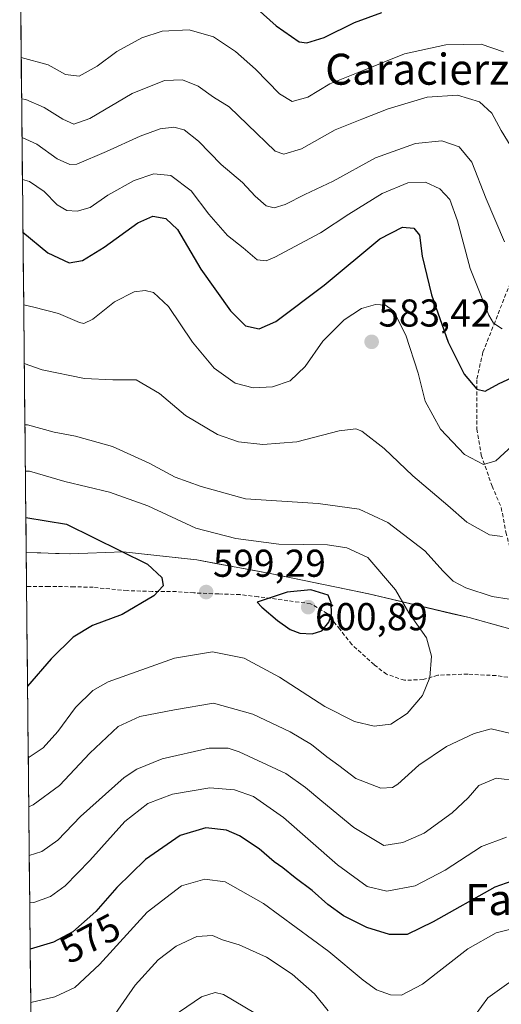
# Model space of a CAD drawing. Units: metres. Extents: x 570066 to 573512, y 4714906 to 4717254.
# Drawn here: x 570080 to 570205, y 4715540 to 4715795 of the extents above; entities that cross this region are included whole.
import ezdxf
from ezdxf.enums import TextEntityAlignment as Align

# ---------------------------------------------------------------- set-up
doc = ezdxf.new("R2010")
doc.units = ezdxf.units.M
doc.header["$MEASUREMENT"] = 0
doc.linetypes.add('TRAZOSX2', pattern=[1.5, 1, -0.5])
for name, color, linetype, lineweight in [('Carátula', 7, 'Continuous', 5), ('Curva de nivel maestra', 36, 'Continuous', 30), ('Curva de nivel normal', 36, 'Continuous', 0), ('Matorral CxS', 135, 'Continuous', 0), ('Municipio', 9, 'Continuous', 13), ('Municipio CxS', 142, 'Continuous', 0), ('Punto de cota en terreno', 7, 'Continuous', 0), ('Rótulo de curva de nivel directora', 19, 'Continuous', 0), ('Rótulo de punto de cota en terreno', 19, 'Continuous', 0), ('Senda', 19, 'TRAZOSX2', 0), ('Texto cartográfico', 19, 'Continuous', 0)]:
    doc.layers.add(name, color=color, linetype=linetype, lineweight=lineweight)
doc.styles.add('Arial', font='txt', dxfattribs={"height": 0.2})

# ---------------------------------------------------------------- blocks, each defined once
blk = doc.blocks.new('*U157')
at = {"layer": 'Matorral CxS', "color": 135, "linetype": 'Continuous', "lineweight": 0}
blk.add_polyline3d([(570083.71, 4715505.47, 551.87), (570082.18, 4715657.08, 603.03), (570093.54, 4715656.79, 601.83), (570107.26, 4715657.29, 600.41), (570126.25, 4715655.21, 598.35), (570145.65, 4715651.61, 599.52), (570170.67, 4715646.46, 596.9), (570196.6, 4715640.31, 592.11), (570213.85, 4715635.53, 592.99), (570232.85, 4715632.81, 594.24), (570254.63, 4715631.16, 592.72), (570262.14, 4715630.77, 591.61), (570274.28, 4715620.81, 588.11), (570283.37, 4715604.78, 583.5), (570279.68, 4715603.2, 582.72), (570279.04, 4715579.5, 572.45), (570275.88, 4715534.24, 555.58)], dxfattribs=at)
blk = doc.blocks.new('*U180')
at = {"layer": 'Municipio CxS', "color": 142, "linetype": 'Continuous', "lineweight": 0}
blk.add_polyline3d([(570205.17, 4715637.91, 591.6292), (570200.855, 4715639.105, 591.6247), (570196.54, 4715640.3, 591.7197), (570192.2183, 4715641.325, 591.9813), (570187.8967, 4715642.35, 593.0554), (570183.575, 4715643.375, 594.0184), (570179.2533, 4715644.4, 594.8679), (570174.9317, 4715645.425, 595.949), (570170.61, 4715646.45, 597.1951), (570166.44, 4715647.31, 598.3392), (570162.27, 4715648.17, 599.0913), (570158.1, 4715649.03, 599.1734), (570153.93, 4715649.89, 599.1168), (570149.76, 4715650.75, 598.9046), (570145.59, 4715651.61, 598.587), (570140.7425, 4715652.51, 597.9867), (570135.895, 4715653.41, 597.7724), (570131.0475, 4715654.31, 597.7755), (570126.2, 4715655.21, 597.8143), (570121.4525, 4715655.73, 598.3113), (570116.705, 4715656.25, 598.9203), (570111.9575, 4715656.77, 599.4966), (570107.21, 4715657.29, 599.9877), (570102.6333, 4715657.1233, 600.5505), (570098.0567, 4715656.9567, 601.0887), (570093.48, 4715656.79, 601.5337), (570089.7127, 4715656.887, 601.8364), (570085.9455, 4715656.984, 602.1806), (570082.1782, 4715657.081, 602.6749), (570082.128, 4715662.0709, 601.3341), (570082.0777, 4715667.0608, 599.5695), (570082.0274, 4715672.0507, 597.6208), (570081.9771, 4715677.0406, 595.5461), (570081.9268, 4715682.0305, 593.2269), (570081.8765, 4715687.0204, 591.2641), (570081.8263, 4715692.0103, 589.4696), (570081.776, 4715697.0002, 587.628), (570081.7257, 4715701.9901, 585.9064), (570081.6754, 4715706.98, 584.2885), (570081.6251, 4715711.9699, 582.6929), (570081.5749, 4715716.9598, 581.096), (570081.5246, 4715721.9497, 579.6787), (570081.4743, 4715726.9396, 578.2365), (570081.424, 4715731.9295, 576.9441), (570081.3737, 4715736.9194, 575.6681), (570081.3234, 4715741.9093, 574.3006), (570081.2732, 4715746.8992, 572.5949), (570081.2229, 4715751.8891, 570.4998), (570081.1726, 4715756.879, 568.2078), (570081.1223, 4715761.8689, 565.9769), (570081.072, 4715766.8588, 563.609), (570081.0217, 4715771.8487, 560.9729), (570080.9715, 4715776.8386, 558.7962), (570080.9212, 4715781.8285, 556.3208), (570080.8709, 4715786.8184, 554.39), (570080.8206, 4715791.8083, 552.7613), (570080.7703, 4715796.7982, 551.1735)], dxfattribs=at)
blk = doc.blocks.new('*U181')
at = {"layer": 'Municipio', "color": 9, "linetype": 'Continuous', "lineweight": 13}
blk.add_polyline3d([(570082.1782, 4715657.081, 602.6749), (570085.9455, 4715656.984, 602.1806), (570089.7127, 4715656.887, 601.8364), (570093.48, 4715656.79, 601.5337), (570098.0567, 4715656.9567, 601.0887), (570102.6333, 4715657.1233, 600.5505), (570107.21, 4715657.29, 599.9877), (570111.9575, 4715656.77, 599.4966), (570116.705, 4715656.25, 598.9203), (570121.4525, 4715655.73, 598.3113), (570126.2, 4715655.21, 597.8143), (570131.0475, 4715654.31, 597.7755), (570135.895, 4715653.41, 597.7724), (570140.7425, 4715652.51, 597.9867), (570145.59, 4715651.61, 598.587), (570149.76, 4715650.75, 598.9046), (570153.93, 4715649.89, 599.1168), (570158.1, 4715649.03, 599.1734), (570162.27, 4715648.17, 599.0913), (570166.44, 4715647.31, 598.3392), (570170.61, 4715646.45, 597.1951), (570174.9317, 4715645.425, 595.949), (570179.2533, 4715644.4, 594.8679), (570183.575, 4715643.375, 594.0184), (570187.8967, 4715642.35, 593.0554), (570192.2183, 4715641.325, 591.9813), (570196.54, 4715640.3, 591.7197), (570200.855, 4715639.105, 591.6247), (570205.17, 4715637.91, 591.6292)], dxfattribs=at)
blk = doc.blocks.new('*U182')
at = {"layer": 'Municipio', "color": 9, "linetype": 'Continuous', "lineweight": 13}
blk.add_polyline3d([(570082.1782, 4715657.081, 602.6749), (570085.9455, 4715656.984, 602.1806), (570089.7127, 4715656.887, 601.8364), (570093.48, 4715656.79, 601.5337), (570098.0567, 4715656.9567, 601.0887), (570102.6333, 4715657.1233, 600.5505), (570107.21, 4715657.29, 599.9877), (570111.9575, 4715656.77, 599.4966), (570116.705, 4715656.25, 598.9203), (570121.4525, 4715655.73, 598.3113), (570126.2, 4715655.21, 597.8143), (570131.0475, 4715654.31, 597.7755), (570135.895, 4715653.41, 597.7724), (570140.7425, 4715652.51, 597.9867), (570145.59, 4715651.61, 598.587), (570149.76, 4715650.75, 598.9046), (570153.93, 4715649.89, 599.1168), (570158.1, 4715649.03, 599.1734), (570162.27, 4715648.17, 599.0913), (570166.44, 4715647.31, 598.3392), (570170.61, 4715646.45, 597.1951), (570174.9317, 4715645.425, 595.949), (570179.2533, 4715644.4, 594.8679), (570183.575, 4715643.375, 594.0184), (570187.8967, 4715642.35, 593.0554), (570192.2183, 4715641.325, 591.9813), (570196.54, 4715640.3, 591.7197), (570200.855, 4715639.105, 591.6247), (570205.17, 4715637.91, 591.6292)], dxfattribs=at)
blk = doc.blocks.new('*U209')
at = {"layer": 'Curva de nivel normal', "color": 36, "linetype": 'Continuous', "lineweight": 0}
blk.add_polyline3d([(570080.8907, 4715784.8501, 555), (570087.81, 4715782.94, 555), (570092.36, 4715780.49, 555), (570095.86, 4715780.02, 555), (570100.51, 4715782.63, 555), (570105.62, 4715786.41, 555), (570112.01, 4715789.96, 555), (570117.26, 4715791.65, 555), (570124.3, 4715792.04, 555), (570130.58, 4715790.19, 555), (570136.24, 4715786.42, 555), (570141.42, 4715781.9, 555), (570147.6, 4715775.53, 555), (570150.9, 4715773.5, 555), (570154.91, 4715774.68, 555), (570160.58, 4715778.08, 555), (570167.9, 4715780.99, 555), (570179.9, 4715785.84, 555), (570190.57, 4715788.14, 555), (570199.68, 4715788.3, 555), (570205.47, 4715786.32, 555)], dxfattribs=at)
blk = doc.blocks.new('*U213')
at = {"layer": 'Curva de nivel maestra', "color": 36, "linetype": 'Continuous', "lineweight": 30}
blk.add_polyline3d([(570139.29, 4715799.76, 550), (570146.69, 4715793.07, 550), (570152.63, 4715788.9, 550), (570154.61, 4715788.7, 550), (570159.09, 4715790.01, 550), (570166.94, 4715793.88, 550), (570173.99, 4715796.49, 550)], dxfattribs=at)
blk = doc.blocks.new('5PATER')
at = {"layer": 'Carátula', "linetype": 'Continuous', "lineweight": 5}
h = blk.add_hatch(color=250, dxfattribs=at)
edge = h.paths.add_edge_path()
edge.add_ellipse((0, 0.01), major_axis=(-1.33, -1.34), ratio=0.999422, start_angle=0, end_angle=360)

msp = doc.modelspace()

# ---------------------------------------------------------------- linework, layer by layer
at = {"layer": 'Curva de nivel maestra', "color": 36, "linetype": 'Continuous', "lineweight": 30}
for points in [[(570081.35, 4715739.76, 575), (570087.76, 4715734.46, 575), (570093.25, 4715731.87, 575), (570096.7, 4715732.51, 575), (570102.28, 4715735.94, 575), (570111.02, 4715742.2, 575), (570114.91, 4715743.9, 575), (570118.25, 4715743.33, 575), (570121.29, 4715740.47, 575), (570127.31, 4715730.28, 575), (570134.91, 4715719.51, 575), (570138.85, 4715715.6, 575), (570142.38, 4715714.8, 575), (570146.61, 4715716.73, 575), (570159.12, 4715726.15, 575), (570173.53, 4715738.03, 575), (570179.33, 4715741.04, 575), (570182.27, 4715740.8, 575), (570183.73, 4715739.06, 575), (570184.46, 4715733.59, 575), (570186.8, 4715723.6, 575), (570191.13, 4715711.37, 575), (570195.24, 4715703.12, 575), (570198.53, 4715699.24, 575), (570200.71, 4715698.78, 575), (570204.3, 4715700.73, 575), (570212, 4715704.24, 575)], [(570082.09, 4715666.11, 600), (570092.56, 4715664.39, 600), (570113.48, 4715654.1, 600), (570117.21, 4715650.67, 600), (570117.54, 4715648.47, 600), (570115.1, 4715645.94, 600), (570106.94, 4715641.08, 600), (570099.32, 4715638.29, 600), (570094.27, 4715635.25, 600), (570088.59, 4715629.69, 600), (570082.53, 4715622.65, 600)], [(570156.01, 4715636.14, 600), (570158.52, 4715636.85, 600), (570160.34, 4715639.14, 600), (570161.02, 4715641.28, 600), (570160.92, 4715644.14, 600), (570160.16, 4715646.1, 600), (570155.64, 4715647.48, 600), (570149.55, 4715646.88, 600), (570141.86, 4715644.31, 600), (570143, 4715643.02, 600), (570147.05, 4715639.53, 600), (570150.36, 4715637.22, 600), (570152.85, 4715636.32, 600), (570156.01, 4715636.14, 600)], [(570207.59, 4715572.27, 575), (570203.17, 4715570.72, 575), (570187.3, 4715561.82, 575), (570180.53, 4715558.54, 575), (570176.03, 4715558.54, 575), (570170.15, 4715560.35, 575), (570164.13, 4715563.32, 575), (570160.04, 4715566.23, 575), (570156.02, 4715569.87, 575), (570151.61, 4715573.12, 575), (570148.49, 4715575.72, 575), (570146.22, 4715577.25, 575), (570142.36, 4715580.58, 575), (570137.26, 4715583.94, 575), (570133.91, 4715585.43, 575), (570128.58, 4715586.08, 575), (570121.91, 4715584.09, 575), (570113, 4715577.85, 575), (570105.6, 4715570.68, 575), (570100.13, 4715564.43, 575), (570094.21, 4715559.17, 575), (570089.25, 4715556.54, 575), (570083.21, 4715554.69, 575)]]:
    msp.add_polyline3d(points, dxfattribs=at)
at = {"layer": 'Curva de nivel normal', "color": 36, "linetype": 'Continuous', "lineweight": 0}
for points in [[(570209.09, 4715759.15, 560), (570204.86, 4715766.04, 560), (570202.41, 4715770.5, 560), (570199.2, 4715773.42, 560), (570193.54, 4715775.17, 560), (570185.76, 4715774.66, 560), (570175.64, 4715771.63, 560), (570168.86, 4715768.96, 560), (570161.98, 4715766.21, 560), (570153.3, 4715761.29, 560), (570148.69, 4715759.92, 560), (570146.46, 4715760.67, 560), (570139.3, 4715767.61, 560), (570134.59, 4715772.1, 560), (570130.58, 4715774.6, 560), (570126.58, 4715777.48, 560), (570122.58, 4715779.09, 560), (570117.91, 4715778.96, 560), (570109.58, 4715775.55, 560), (570098.59, 4715769.11, 560), (570094.52, 4715767.7, 560), (570091.62, 4715768.92, 560), (570086.83, 4715772, 560), (570082.07, 4715774.05, 560), (570081, 4715774.23, 560)], [(570081.1, 4715764.25, 565), (570084.91, 4715762.51, 565), (570090.2, 4715758.76, 565), (570093.41, 4715757.29, 565), (570095.24, 4715757.35, 565), (570102.92, 4715760.65, 565), (570111.62, 4715764.59, 565), (570116.75, 4715766.46, 565), (570120.31, 4715766.9, 565), (570122.94, 4715766.2, 565), (570126.7, 4715763.24, 565), (570132.52, 4715757.23, 565), (570138.02, 4715752.6, 565), (570141.28, 4715749.11, 565), (570144.11, 4715746.6, 565), (570146.21, 4715746.04, 565), (570149.04, 4715746.9, 565), (570154.09, 4715749.55, 565), (570161.46, 4715752.99, 565), (570172.38, 4715759.02, 565), (570182.68, 4715762.72, 565), (570189.52, 4715763.36, 565), (570194.01, 4715761.84, 565), (570197.25, 4715757.83, 565), (570200.93, 4715748.41, 565), (570205.68, 4715737.26, 565)], [(570205.06, 4715714.88, 570), (570202.88, 4715716.32, 570), (570201.66, 4715718.39, 570), (570196.8, 4715730.4, 570), (570193.59, 4715742.73, 570), (570191.59, 4715748.19, 570), (570189.03, 4715751, 570), (570185.25, 4715752.74, 570), (570180.71, 4715752.52, 570), (570174.06, 4715749.75, 570), (570165.52, 4715744.46, 570), (570158.19, 4715739.58, 570), (570146.42, 4715733.32, 570), (570144.12, 4715732.37, 570), (570141.84, 4715732.66, 570), (570138.24, 4715735.72, 570), (570134.19, 4715738.92, 570), (570129.33, 4715744.45, 570), (570124.74, 4715750.46, 570), (570119.57, 4715754.39, 570), (570115.16, 4715754.85, 570), (570110.03, 4715753.11, 570), (570103.26, 4715749.34, 570), (570098.69, 4715746.18, 570), (570095.34, 4715745.18, 570), (570092.67, 4715745.38, 570), (570090.19, 4715746.81, 570), (570086.8, 4715750.28, 570), (570083.04, 4715752.84, 570), (570081.21, 4715753.4, 570)], [(570081.53, 4715721.04, 580), (570084.14, 4715720.47, 580), (570090.56, 4715718.84, 580), (570095.92, 4715716.46, 580), (570097.09, 4715716.23, 580), (570099.35, 4715717.33, 580), (570104.98, 4715721.8, 580), (570110.08, 4715724.36, 580), (570112.87, 4715724.75, 580), (570115.03, 4715724.18, 580), (570118.95, 4715720.62, 580), (570125.15, 4715711.37, 580), (570130.68, 4715704.69, 580), (570136.15, 4715700.8, 580), (570140.76, 4715699.57, 580), (570145.74, 4715699.86, 580), (570150.36, 4715701.46, 580), (570154.21, 4715705.13, 580), (570158.82, 4715711.64, 580), (570164.28, 4715717.13, 580), (570168.75, 4715720.09, 580), (570172.39, 4715721.15, 580), (570175, 4715720.99, 580), (570176.99, 4715719.46, 580), (570180.25, 4715713.2, 580), (570183.41, 4715703.36, 580), (570185.23, 4715696.15, 580), (570189.14, 4715688.91, 580), (570195.38, 4715682.42, 580), (570200.24, 4715679.78, 580), (570203.46, 4715680.79, 580), (570207.76, 4715684.76, 580)], [(570081.69, 4715705.86, 585), (570086.26, 4715704.3, 585), (570097.26, 4715702.05, 585), (570104.59, 4715701.66, 585), (570110.59, 4715701.67, 585), (570116.64, 4715698.14, 585), (570123.32, 4715692.49, 585), (570131.6, 4715687.56, 585), (570136.99, 4715685.67, 585), (570143.32, 4715685.01, 585), (570152.06, 4715685.69, 585), (570163.01, 4715688.52, 585), (570167.27, 4715689, 585), (570168.89, 4715688.46, 585), (570174.62, 4715683.95, 585), (570182.03, 4715676.87, 585), (570191.08, 4715669.26, 585), (570196, 4715664.95, 585), (570201.78, 4715661.68, 585), (570205.16, 4715661.24, 585)], [(570206.92, 4715645.1, 590), (570202.55, 4715645.71, 590), (570195.71, 4715647.97, 590), (570192.47, 4715649.71, 590), (570189.85, 4715652.29, 590), (570185.14, 4715657.52, 590), (570175.57, 4715664.84, 590), (570168.16, 4715668.3, 590), (570157.57, 4715669.74, 590), (570138.78, 4715670.94, 590), (570127.39, 4715674.17, 590), (570120.62, 4715676.52, 590), (570113.92, 4715680.17, 590), (570104.44, 4715684.51, 590), (570094.89, 4715687.12, 590), (570089.37, 4715688.21, 590), (570082.49, 4715690.06, 590), (570081.85, 4715690.04, 590)], [(570082.71, 4715604.14, 595), (570086.54, 4715606.68, 595), (570090.39, 4715610.9, 595), (570094.87, 4715617.14, 595), (570099.41, 4715621.47, 595), (570103.33, 4715623.7, 595), (570120.45, 4715629.81, 595), (570130.29, 4715631.45, 595), (570138.49, 4715629.82, 595), (570147.56, 4715624.89, 595), (570159.27, 4715617.33, 595), (570166.98, 4715613.5, 595), (570172, 4715612.24, 595), (570176.31, 4715612.79, 595), (570180.58, 4715615.54, 595), (570184.5, 4715620.2, 595), (570186.44, 4715624.82, 595), (570186.85, 4715630.36, 595), (570185.52, 4715635.09, 595), (570180.96, 4715641.5, 595), (570177.55, 4715647.43, 595), (570170.44, 4715655.8, 595), (570164.95, 4715658.35, 595), (570159.97, 4715659.06, 595), (570147.46, 4715659.3, 595), (570136.34, 4715660.68, 595), (570126, 4715663.42, 595), (570113.61, 4715669.17, 595), (570103.73, 4715672.7, 595), (570092.14, 4715675.43, 595), (570083.06, 4715678.14, 595), (570081.97, 4715678.09, 595)], [(570082.84, 4715591.47, 590), (570083.97, 4715591.94, 590), (570090.77, 4715596.94, 590), (570098.59, 4715605.29, 590), (570105.92, 4715612.21, 590), (570111.56, 4715614.74, 590), (570120.49, 4715616.53, 590), (570130.56, 4715618.18, 590), (570140.71, 4715615.42, 590), (570150.31, 4715610.86, 590), (570155.84, 4715607.57, 590), (570159.82, 4715604.34, 590), (570162.93, 4715602.12, 590), (570167.34, 4715598.75, 590), (570173.79, 4715596.29, 590), (570176.77, 4715596.47, 590), (570178.12, 4715597.31, 590), (570183.53, 4715602.22, 590), (570190.68, 4715607.01, 590), (570197.9, 4715610.41, 590), (570202.24, 4715611.63, 590), (570206.95, 4715610.48, 590)], [(570208.98, 4715598.18, 585), (570203.51, 4715598.84, 585), (570199.06, 4715597.01, 585), (570196.31, 4715593.8, 585), (570192.2, 4715589.92, 585), (570184.98, 4715584.63, 585), (570179.4, 4715582.27, 585), (570174.57, 4715581.52, 585), (570166.75, 4715586.14, 585), (570158.54, 4715592.93, 585), (570154.3, 4715596.48, 585), (570149.23, 4715600.08, 585), (570137.15, 4715605.66, 585), (570134.36, 4715606.6, 585), (570129.4, 4715606.59, 585), (570117.27, 4715603.82, 585), (570110.75, 4715601.21, 585), (570107.48, 4715599.02, 585), (570096.19, 4715588.98, 585), (570090.33, 4715582.88, 585), (570086.19, 4715579.91, 585), (570082.97, 4715578.87, 585)], [(570206.21, 4715583.65, 580), (570199.75, 4715581.21, 580), (570190.34, 4715575.12, 580), (570182.62, 4715571.1, 580), (570175.29, 4715569.67, 580), (570170.23, 4715570.94, 580), (570162.55, 4715576.5, 580), (570148.58, 4715588.73, 580), (570140.84, 4715594.1, 580), (570135.95, 4715595.86, 580), (570129.56, 4715596.35, 580), (570119.96, 4715594.74, 580), (570113.56, 4715592.31, 580), (570107.61, 4715587.7, 580), (570098.62, 4715577.58, 580), (570092.22, 4715571.06, 580), (570088.44, 4715568.34, 580), (570084.13, 4715566.76, 580), (570083.09, 4715566.64, 580)], [(570083.35, 4715540.93, 570), (570089.61, 4715542.45, 570), (570094.78, 4715544.79, 570), (570101.1, 4715550.77, 570), (570113.4, 4715564.31, 570), (570122.25, 4715571.07, 570), (570128.29, 4715572.82, 570), (570133.55, 4715572.06, 570), (570143.46, 4715566.5, 570), (570160.37, 4715554.11, 570), (570169.19, 4715546.73, 570), (570172.66, 4715544.25, 570), (570176.24, 4715542.96, 570), (570179.06, 4715542.87, 570), (570184.49, 4715545.7, 570), (570196.21, 4715554.77, 570), (570203.56, 4715558.96, 570), (570210.01, 4715560.54, 570)], [(570316.14, 4715539.44, 565), (570313.48, 4715542.54, 565), (570308.82, 4715545.63, 565), (570304.22, 4715548.27, 565), (570298.88, 4715552.68, 565), (570294.55, 4715555.41, 565), (570290.55, 4715556.77, 565), (570285.88, 4715558.68, 565), (570279.55, 4715559.58, 565), (570275.95, 4715559.1, 565), (570270.47, 4715556.16, 565), (570261.29, 4715549.89, 565), (570248.56, 4715543.32, 565), (570241.88, 4715542.42, 565), (570234.77, 4715542.68, 565), (570227.91, 4715544.31, 565), (570220.37, 4715547, 565), (570212.5, 4715547.5, 565), (570206.82, 4715545.99, 565), (570201.43, 4715542.12, 565), (570196.46, 4715535.49, 565)], [(570160.18, 4715538.77, 565), (570156.66, 4715543.17, 565), (570150.82, 4715548.25, 565), (570144.27, 4715552.62, 565), (570137.19, 4715555.85, 565), (570132.9, 4715557.14, 565), (570130.25, 4715558.27, 565), (570126.25, 4715558.02, 565), (570120.92, 4715555.48, 565), (570116.27, 4715551.94, 565), (570110.36, 4715545.41, 565), (570103.67, 4715535.86, 565)], [(570119.91, 4715537.24, 560), (570127.41, 4715542.44, 560), (570131, 4715543.53, 560), (570133.15, 4715543.01, 560), (570149.26, 4715533.46, 560)]]:
    msp.add_polyline3d(points, dxfattribs=at)
at = {"layer": 'Matorral CxS', "color": 135, "linetype": 'Continuous', "lineweight": 0}
for points in [[(570454.76, 4715611.04, 561.11), (570429.94, 4715609.73, 568.22), (570339.78, 4715600.59, 590.04), (570325.87, 4715599.29, 590.67), (570325.87, 4715599.29, 590.67), (570325.86, 4715599.29, 590.67), (570303.56, 4715606.4, 588.11), (570294.16, 4715609.39, 586.85), (570283.37, 4715604.78, 583.5), (570274.28, 4715620.81, 588.11), (570262.14, 4715630.77, 591.61), (570254.63, 4715631.16, 592.72), (570232.85, 4715632.81, 594.24), (570213.85, 4715635.53, 592.99), (570196.6, 4715640.31, 592.11), (570170.67, 4715646.46, 596.9), (570145.65, 4715651.61, 599.52), (570126.25, 4715655.21, 598.35), (570107.26, 4715657.29, 600.41), (570093.54, 4715656.79, 601.83), (570082.18, 4715657.08, 603.03), (570080.5, 4715824.06, 542.74)], [(570080.5, 4715824.06, 542.74), (570082.18, 4715657.08, 603.03)], [(570082.18, 4715657.08, 603.03), (570093.54, 4715656.79, 601.83), (570107.26, 4715657.29, 600.41), (570126.25, 4715655.21, 598.35), (570145.65, 4715651.61, 599.52), (570170.67, 4715646.46, 596.9), (570196.6, 4715640.31, 592.11), (570213.85, 4715635.53, 592.99), (570232.85, 4715632.81, 594.24), (570254.63, 4715631.16, 592.72), (570262.14, 4715630.77, 591.61), (570274.28, 4715620.81, 588.11), (570283.37, 4715604.78, 583.5)], [(570082.18, 4715657.08, 603.03), (570093.54, 4715656.79, 601.83), (570107.26, 4715657.29, 600.41), (570126.25, 4715655.21, 598.35), (570145.65, 4715651.61, 599.52), (570170.67, 4715646.46, 596.9), (570196.6, 4715640.31, 592.11), (570213.85, 4715635.53, 592.99), (570232.85, 4715632.81, 594.24), (570254.63, 4715631.16, 592.72), (570262.14, 4715630.77, 591.61), (570274.28, 4715620.81, 588.11), (570283.37, 4715604.78, 583.5)], [(570082.18, 4715657.08, 603.03), (570083.71, 4715505.47, 551.87)]]:
    msp.add_polyline3d(points, dxfattribs=at)
at = {"layer": 'Municipio CxS', "color": 142, "linetype": 'Continuous', "lineweight": 0}
msp.add_polyline3d([(570083.39, 4715537.18, 568.27), (570083.34, 4715542.18, 570.28), (570083.29, 4715547.18, 572.14), (570083.24, 4715552.17, 573.99), (570083.18, 4715557.17, 575.96), (570083.13, 4715562.16, 578.01), (570083.08, 4715567.16, 580.11), (570083.03, 4715572.15, 582.3), (570082.98, 4715577.15, 584.25), (570082.93, 4715582.15, 586.44), (570082.88, 4715587.14, 588.39), (570082.83, 4715592.14, 590.31), (570082.78, 4715597.13, 592.23), (570082.73, 4715602.13, 594.08), (570082.68, 4715607.12, 595.91), (570082.63, 4715612.12, 597.34), (570082.58, 4715617.12, 598.63), (570082.53, 4715622.11, 599.81), (570082.48, 4715627.11, 600.96), (570082.43, 4715632.1, 601.78), (570082.38, 4715637.1, 602.59), (570082.33, 4715642.09, 603.52), (570082.28, 4715647.09, 604.02), (570082.23, 4715652.09, 603.6), (570082.18, 4715657.08, 602.67), (570085.95, 4715656.98, 602.18), (570089.71, 4715656.89, 601.84), (570093.48, 4715656.79, 601.53), (570098.06, 4715656.96, 601.09), (570102.63, 4715657.12, 600.55), (570107.21, 4715657.29, 599.99), (570111.96, 4715656.77, 599.5), (570116.71, 4715656.25, 598.92), (570121.45, 4715655.73, 598.31), (570126.2, 4715655.21, 597.81), (570131.05, 4715654.31, 597.78), (570135.89, 4715653.41, 597.77), (570140.74, 4715652.51, 597.99), (570145.59, 4715651.61, 598.59), (570149.76, 4715650.75, 598.9), (570153.93, 4715649.89, 599.12), (570158.1, 4715649.03, 599.17), (570162.27, 4715648.17, 599.09), (570166.44, 4715647.31, 598.34), (570170.61, 4715646.45, 597.2), (570174.93, 4715645.43, 595.95), (570179.25, 4715644.4, 594.87), (570183.58, 4715643.38, 594.02), (570187.9, 4715642.35, 593.06), (570192.22, 4715641.32, 591.98), (570196.54, 4715640.3, 591.72), (570200.86, 4715639.11, 591.62), (570205.17, 4715637.91, 591.63)], dxfattribs=at)
at = {"layer": 'Senda', "color": 19, "linetype": 'TRAZOSX2', "lineweight": 0}
for points in [[(570242.96, 4715800.07), (570240.18, 4715794.11), (570236.61, 4715786.57), (570231.45, 4715776.25), (570227.48, 4715769.9), (570223.51, 4715762.76), (570220.34, 4715756.41), (570217.16, 4715748.87), (570212, 4715738.95), (570208.43, 4715729.42), (570206.05, 4715723.87), (570203.27, 4715716.72), (570200.1, 4715708.78), (570198.51, 4715701.64), (570198.51, 4715688.94), (570199.7, 4715682.19), (570202.48, 4715674.26), (570204.86, 4715668.7), (570206.05, 4715662.35), (570208.83, 4715651.63), (570209.23, 4715644.09), (570212, 4715635.76), (570215.07, 4715621.75)], [(570208.03, 4715624.68), (570203.5, 4715625.32), (570196.19, 4715625.73), (570188.44, 4715625.43), (570184.7, 4715624.3), (570179.84, 4715624.12), (570175.24, 4715625.69), (570172.01, 4715628.16), (570166.27, 4715633.37), (570163.18, 4715637.28), (570159.89, 4715641.39), (570155.62, 4715643.88), (570149.76, 4715644.66), (570142.05, 4715645.7), (570137.42, 4715646.24), (570131.86, 4715646.4), (570125.47, 4715646.68), (570120.94, 4715647.01), (570114.75, 4715647.08), (570108.25, 4715647.26), (570099.5, 4715648.12), (570094.55, 4715648.26), (570087.95, 4715648.34), (570082.27, 4715648.29), (570082.27, 4715648.29)]]:
    msp.add_lwpolyline(points, dxfattribs=at)

# ---------------------------------------------------------------- block references
at = {"layer": 'Curva de nivel maestra', "color": 36, "linetype": 'Continuous', "lineweight": 30}
msp.add_blockref('*U213', (0, 0), dxfattribs=at)
at = {"layer": 'Curva de nivel normal', "color": 36, "linetype": 'Continuous', "lineweight": 0}
msp.add_blockref('*U209', (0, 0), dxfattribs=at)
at = {"layer": 'Matorral CxS', "color": 135, "linetype": 'Continuous', "lineweight": 0}
msp.add_blockref('*U157', (0, 0), dxfattribs=at)
at = {"layer": 'Municipio', "color": 9, "linetype": 'Continuous', "lineweight": 13}
for name in ['*U181', '*U182']:
    msp.add_blockref(name, (0, 0), dxfattribs=at)
at = {"layer": 'Municipio CxS', "color": 142, "linetype": 'Continuous', "lineweight": 0}
msp.add_blockref('*U180', (0, 0), dxfattribs=at)
at = {"layer": 'Punto de cota en terreno', "linetype": 'Continuous', "lineweight": 0}
for p in [(570171.38, 4715711.48, 583.42), (570128.65, 4715646.89, 599.29), (570155, 4715643, 600.89)]:
    msp.add_blockref('5PATER', p, dxfattribs=at)

# ---------------------------------------------------------------- texts
at = {"layer": 'Rótulo de curva de nivel directora', "color": 19, "linetype": 'Continuous', "lineweight": 0, "style": 'Arial'}
msp.add_text('575', height=7, rotation=27.9344, dxfattribs=at).set_placement((570098.66, 4715557.53), align=Align.MIDDLE_CENTER)
at = {"layer": 'Rótulo de punto de cota en terreno', "color": 19, "linetype": 'Continuous', "lineweight": 0, "style": 'Arial'}
for s, p in [('583,42', (570173.14, 4715713.24)), ('599,29', (570130.41, 4715648.65)), ('600,89', (570156.76, 4715634.86))]:
    msp.add_text(s, height=7, dxfattribs=at).set_placement(p, align=Align.BOTTOM_LEFT)
at = {"layer": 'Texto cartográfico', "color": 19, "linetype": 'Continuous', "lineweight": 0, "style": 'Arial'}
for s, p in [('Caracierzos de Kapanaldea', (570228.34, 4715781.85)), ('Facería N 30 Sakaneta Barbarin-Luquin-Villamayor', (570323.81, 4715567.52))]:
    msp.add_text(s, height=8, dxfattribs=at).set_placement(p, align=Align.MIDDLE_CENTER)

doc.saveas('drawing.dxf')
